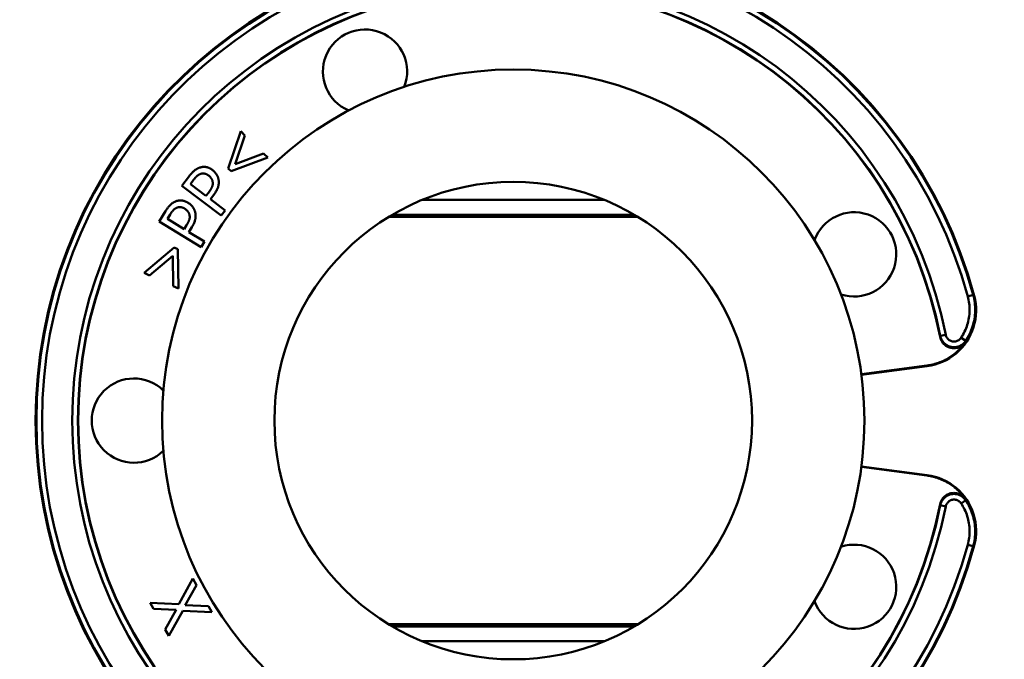
# Paper-space layout 'DT_5' of a CAD drawing. Units: millimetres. Extents: x 0 to 2100, y 0 to 2970.
# Drawn here: x 717 to 752, y 1929 to 1951 of the extents above; entities that cross this region are included whole.
import ezdxf

# ---------------------------------------------------------------- set-up
doc = ezdxf.new("R2010")
doc.units = ezdxf.units.MM
doc.header["$LTSCALE"] = 10
for name, color, linetype, lineweight in [('Dimensions(ISO)', 7, 'Continuous', 25), ('Visible Edges(ISO)', 7, 'Continuous', 50), ('Visible Tangent Edges(ISO)', 7, 'Continuous', 50)]:
    doc.layers.add(name, color=color, linetype=linetype, lineweight=lineweight)
doc.styles.add('Text__5.0mm', font='arial.ttf', dxfattribs={"width": 0.9})
doc.dimstyles.new('KS-Marketing', dxfattribs={"dimscale": 10, "dimtxt": 5, "dimasz": 3.5, "dimexe": 3.175, "dimexo": 0, "dimgap": 0.8, "dimtad": 1, "dimdec": 1, "dimrnd": 1e-08, "dimtxsty": 'Text__5.0mm', "dimcen": 0.09, "dimdle": 10, "dimclrd": 7, "dimclre": 7, "dimclrt": 7, "dimadec": 0, "dimazin": 2, "dimtfac": 0.7, "dimtdec": 4, "dimtmove": 0, "dimatfit": 3, "dimfxl": 1, "dimtolj": 1, "dimlwd": 25, "dimlwe": 25, "dimarcsym": 0})

# ---------------------------------------------------------------- blocks, each defined once
blk = doc.blocks.new('*D5')
at = {"layer": 'Defpoints', "color": 0, "linetype": 'Continuous', "transparency": 16777216}
for p in [(989.77, 1974.737), (605.77, 1826.104), (989.77, 1826.104)]:
    blk.add_point(p, dxfattribs=at)
at = {"layer": 'Dimensions(ISO)', "color": 7, "linetype": 'Continuous', "lineweight": 25, "transparency": 16777216}
for p, q in [((605.77, 1826.104), (605.77, 2006.487)), ((989.77, 1826.104), (989.77, 2006.487)), ((640.77, 1974.737), (954.77, 1974.737))]:
    blk.add_line(p, q, dxfattribs=at)
at = {"layer": 'Dimensions(ISO)', "color": 7, "linetype": 'Continuous', "transparency": 16777216}
for points in [[(640.77, 1980.571), (640.77, 1968.904), (605.77, 1974.737)], [(954.77, 1980.571), (954.77, 1968.904), (989.77, 1974.737)]]:
    blk.add_solid(points, dxfattribs=at)
at = {"layer": 'Dimensions(ISO)', "color": 7, "linetype": 'Continuous', "lineweight": 25, "transparency": 16777216, "insert": (748.165, 2008.283), "char_height": 50, "attachment_point": 4, "style": 'Text__5.0mm'}
blk.add_mtext('\\A1;384', dxfattribs=at)
blk = doc.blocks.new('*D10')
at = {"layer": 'Defpoints', "color": 0, "linetype": 'Continuous', "transparency": 16777216}
for p in [(989.77, 2080.047), (400.77, 1826.104), (989.77, 1826.104)]:
    blk.add_point(p, dxfattribs=at)
at = {"layer": 'Dimensions(ISO)', "color": 7, "linetype": 'Continuous', "lineweight": 25, "transparency": 16777216}
for p, q in [((400.77, 1826.104), (400.77, 2111.797)), ((989.77, 1826.104), (989.77, 2111.797)), ((435.77, 2080.047), (954.77, 2080.047))]:
    blk.add_line(p, q, dxfattribs=at)
at = {"layer": 'Dimensions(ISO)', "color": 7, "linetype": 'Continuous', "transparency": 16777216}
for points in [[(435.77, 2085.881), (435.77, 2074.214), (400.77, 2080.047)], [(954.77, 2085.881), (954.77, 2074.214), (989.77, 2080.047)]]:
    blk.add_solid(points, dxfattribs=at)
at = {"layer": 'Dimensions(ISO)', "color": 7, "linetype": 'Continuous', "lineweight": 25, "transparency": 16777216, "insert": (645.512, 2113.576), "char_height": 50, "attachment_point": 4, "style": 'Text__5.0mm'}
blk.add_mtext('\\A1;589', dxfattribs=at)

psp = doc.layouts.new('DT_5')

# ---------------------------------------------------------------- linework, layer by layer
at = {"layer": 'Visible Edges(ISO)'}
for p, q in [((725.072, 1947.405), (724.624, 1946.08)), ((725.221, 1947.26), (725.072, 1947.405)), ((724.872, 1946.235), (725.221, 1947.26)), ((724.725, 1945.982), (726.037, 1946.467)), ((725.887, 1946.612), (724.872, 1946.235)), ((726.037, 1946.467), (725.887, 1946.612)), ((724.624, 1946.08), (724.725, 1945.982)), ((723.245, 1945.814), (722.978, 1945.464)), ((723.279, 1945.527), (723.396, 1945.681)), ((722.978, 1945.464), (724.371, 1944.404)), ((723.835, 1945.105), (723.279, 1945.527)), ((723.931, 1945.231), (723.835, 1945.105)), ((723.993, 1944.984), (724.112, 1945.141)), ((724.512, 1944.589), (723.993, 1944.984)), ((738.018, 1944.959), (731.521, 1944.959)), ((722.399, 1944.565), (722.171, 1944.189)), ((724.371, 1944.404), (724.512, 1944.589)), ((722.464, 1944.283), (722.564, 1944.448)), ((723.06, 1943.921), (722.464, 1944.283)), ((730.335, 1944.356), (739.204, 1944.356)), ((730.464, 1944.433), (739.076, 1944.433)), ((722.171, 1944.189), (723.667, 1943.28)), ((723.143, 1944.057), (723.06, 1943.921)), ((723.23, 1943.818), (723.332, 1943.986)), ((723.787, 1943.479), (723.23, 1943.818)), ((722.705, 1943.263), (721.635, 1942.362)), ((722.833, 1943.205), (722.705, 1943.263)), ((722.862, 1941.807), (722.833, 1943.205)), ((723.667, 1943.28), (723.787, 1943.479)), ((721.825, 1942.276), (722.651, 1942.976)), ((722.651, 1942.976), (722.672, 1941.893)), ((721.635, 1942.362), (721.825, 1942.276)), ((722.672, 1941.893), (722.862, 1941.807)), ((747.16, 1938.753), (749.487, 1939.06)), ((749.506, 1939.046), (747.162, 1938.738)), ((747.16, 1935.456), (749.487, 1935.149)), ((749.506, 1935.163), (747.162, 1935.471)), ((723.368, 1931.478), (722.863, 1930.566)), ((723.099, 1930.533), (723.499, 1931.246)), ((723.499, 1931.246), (723.368, 1931.478)), ((722.863, 1930.566), (721.843, 1930.62)), ((721.843, 1930.62), (721.966, 1930.401)), ((721.966, 1930.401), (722.772, 1930.366)), ((722.772, 1930.366), (722.379, 1929.667)), ((722.51, 1929.435), (723.006, 1930.334)), ((723.006, 1930.334), (724.043, 1930.278)), ((723.92, 1930.497), (723.099, 1930.533)), ((724.043, 1930.278), (723.92, 1930.497)), ((730.335, 1929.853), (739.204, 1929.853)), ((722.379, 1929.667), (722.51, 1929.435)), ((739.076, 1929.776), (730.464, 1929.776)), ((731.521, 1929.25), (738.018, 1929.25))]:
    psp.add_line(p, q, dxfattribs=at)
at = {"layer": 'Visible Edges(ISO)', "flags": 128}
for points in [[(723.609, 1946.112), (723.593, 1946.107), (723.578, 1946.101), (723.564, 1946.095), (723.549, 1946.088), (723.534, 1946.081), (723.52, 1946.074), (723.506, 1946.066), (723.493, 1946.058), (723.479, 1946.049), (723.466, 1946.04), (723.453, 1946.031), (723.44, 1946.021), (723.427, 1946.011), (723.414, 1946), (723.401, 1945.988), (723.387, 1945.975), (723.371, 1945.96), (723.356, 1945.944), (723.339, 1945.927), (723.322, 1945.908), (723.304, 1945.887), (723.285, 1945.865), (723.265, 1945.84), (723.245, 1945.814)], [(724.068, 1946.025), (724.055, 1946.034), (724.042, 1946.044), (724.029, 1946.053), (724.016, 1946.061), (724.002, 1946.069), (723.988, 1946.077), (723.974, 1946.085), (723.96, 1946.092), (723.945, 1946.099), (723.93, 1946.105), (723.915, 1946.111), (723.898, 1946.117), (723.879, 1946.122), (723.858, 1946.127), (723.836, 1946.131), (723.812, 1946.135), (723.786, 1946.137), (723.76, 1946.137), (723.735, 1946.137), (723.709, 1946.134), (723.684, 1946.131), (723.659, 1946.126), (723.634, 1946.12), (723.609, 1946.112)], [(724.285, 1945.668), (724.282, 1945.683), (724.28, 1945.698), (724.276, 1945.714), (724.273, 1945.729), (724.268, 1945.744), (724.264, 1945.759), (724.258, 1945.773), (724.253, 1945.788), (724.246, 1945.802), (724.24, 1945.817), (724.233, 1945.831), (724.225, 1945.844), (724.218, 1945.858), (724.209, 1945.871), (724.2, 1945.886), (724.19, 1945.9), (724.179, 1945.915), (724.167, 1945.93), (724.153, 1945.946), (724.139, 1945.962), (724.123, 1945.977), (724.106, 1945.993), (724.088, 1946.009), (724.068, 1946.025)], [(723.396, 1945.681), (723.403, 1945.689), (723.41, 1945.698), (723.417, 1945.707), (723.425, 1945.717), (723.433, 1945.727), (723.442, 1945.737), (723.451, 1945.748), (723.46, 1945.759), (723.47, 1945.769), (723.48, 1945.78), (723.49, 1945.79), (723.5, 1945.8), (723.511, 1945.81), (723.521, 1945.819), (723.532, 1945.828), (723.543, 1945.836), (723.554, 1945.845), (723.565, 1945.852), (723.576, 1945.859), (723.588, 1945.866), (723.6, 1945.873), (723.613, 1945.878), (723.625, 1945.884), (723.638, 1945.888)], [(723.638, 1945.888), (723.65, 1945.892), (723.663, 1945.896), (723.675, 1945.899), (723.688, 1945.901), (723.7, 1945.902), (723.713, 1945.904), (723.726, 1945.904), (723.739, 1945.904), (723.751, 1945.903), (723.764, 1945.901), (723.777, 1945.899), (723.789, 1945.896), (723.802, 1945.893), (723.814, 1945.889), (723.826, 1945.885), (723.838, 1945.88), (723.85, 1945.875), (723.861, 1945.869), (723.873, 1945.863), (723.884, 1945.857), (723.895, 1945.85), (723.906, 1945.843), (723.916, 1945.835), (723.927, 1945.827)], [(723.927, 1945.827), (723.942, 1945.816), (723.956, 1945.804), (723.968, 1945.792), (723.98, 1945.781), (723.99, 1945.77), (724, 1945.76), (724.008, 1945.75), (724.015, 1945.74), (724.022, 1945.73), (724.028, 1945.721), (724.033, 1945.712), (724.038, 1945.704), (724.043, 1945.695), (724.047, 1945.686), (724.051, 1945.677), (724.054, 1945.668), (724.058, 1945.659), (724.061, 1945.649), (724.063, 1945.64), (724.066, 1945.63), (724.068, 1945.621), (724.07, 1945.611), (724.072, 1945.601), (724.073, 1945.591)], [(724.112, 1945.141), (724.142, 1945.182), (724.168, 1945.22), (724.19, 1945.256), (724.209, 1945.288), (724.224, 1945.319), (724.237, 1945.346), (724.248, 1945.372), (724.256, 1945.394), (724.263, 1945.415), (724.268, 1945.432), (724.272, 1945.449), (724.276, 1945.466), (724.279, 1945.482), (724.282, 1945.499), (724.284, 1945.516), (724.286, 1945.532), (724.288, 1945.549), (724.289, 1945.566), (724.289, 1945.583), (724.289, 1945.6), (724.289, 1945.617), (724.288, 1945.634), (724.286, 1945.651), (724.285, 1945.668)], [(724.073, 1945.591), (724.076, 1945.564), (724.077, 1945.537), (724.074, 1945.509), (724.07, 1945.483), (724.064, 1945.461), (724.058, 1945.442), (724.052, 1945.428), (724.047, 1945.417), (724.042, 1945.405), (724.036, 1945.394), (724.03, 1945.382), (724.024, 1945.371), (724.017, 1945.359), (724.011, 1945.347), (724.003, 1945.335), (723.996, 1945.324), (723.988, 1945.312), (723.981, 1945.3), (723.973, 1945.288), (723.965, 1945.277), (723.956, 1945.265), (723.948, 1945.254), (723.939, 1945.242), (723.931, 1945.231)], [(723.196, 1944.86), (723.182, 1944.868), (723.169, 1944.876), (723.154, 1944.884), (723.14, 1944.891), (723.126, 1944.898), (723.111, 1944.904), (723.096, 1944.91), (723.081, 1944.916), (723.066, 1944.921), (723.051, 1944.926), (723.035, 1944.93), (723.017, 1944.934), (722.998, 1944.938), (722.977, 1944.94), (722.954, 1944.942), (722.93, 1944.943), (722.904, 1944.942), (722.878, 1944.94), (722.853, 1944.937), (722.828, 1944.932), (722.803, 1944.926), (722.779, 1944.918), (722.754, 1944.909), (722.73, 1944.899)], [(722.73, 1944.899), (722.716, 1944.893), (722.701, 1944.885), (722.687, 1944.878), (722.673, 1944.869), (722.66, 1944.861), (722.646, 1944.852), (722.633, 1944.843), (722.62, 1944.833), (722.608, 1944.823), (722.596, 1944.813), (722.584, 1944.802), (722.572, 1944.791), (722.56, 1944.78), (722.549, 1944.767), (722.536, 1944.754), (722.524, 1944.74), (722.51, 1944.724), (722.496, 1944.706), (722.481, 1944.687), (722.466, 1944.666), (722.45, 1944.644), (722.434, 1944.619), (722.417, 1944.593), (722.399, 1944.565)], [(722.564, 1944.448), (722.57, 1944.457), (722.576, 1944.466), (722.582, 1944.477), (722.589, 1944.487), (722.596, 1944.498), (722.604, 1944.509), (722.611, 1944.521), (722.62, 1944.532), (722.628, 1944.544), (722.637, 1944.555), (722.646, 1944.566), (722.655, 1944.578), (722.664, 1944.588), (722.674, 1944.599), (722.683, 1944.609), (722.693, 1944.618), (722.703, 1944.627), (722.714, 1944.636), (722.725, 1944.645), (722.736, 1944.653), (722.747, 1944.66), (722.759, 1944.667), (722.771, 1944.674), (722.783, 1944.68)], [(722.783, 1944.68), (722.795, 1944.685), (722.807, 1944.69), (722.819, 1944.694), (722.831, 1944.697), (722.843, 1944.7), (722.856, 1944.703), (722.869, 1944.704), (722.881, 1944.706), (722.894, 1944.706), (722.907, 1944.706), (722.92, 1944.705), (722.932, 1944.704), (722.945, 1944.702), (722.958, 1944.699), (722.97, 1944.696), (722.983, 1944.692), (722.995, 1944.688), (723.007, 1944.684), (723.019, 1944.679), (723.031, 1944.674), (723.042, 1944.668), (723.054, 1944.662), (723.065, 1944.656), (723.076, 1944.649)], [(723.076, 1944.649), (723.093, 1944.639), (723.108, 1944.629), (723.121, 1944.619), (723.134, 1944.609), (723.145, 1944.599), (723.156, 1944.59), (723.165, 1944.581), (723.174, 1944.571), (723.181, 1944.563), (723.188, 1944.554), (723.194, 1944.546), (723.2, 1944.538), (723.205, 1944.53), (723.211, 1944.521), (723.215, 1944.513), (723.22, 1944.504), (723.224, 1944.495), (723.228, 1944.486), (723.232, 1944.477), (723.235, 1944.468), (723.238, 1944.458), (723.241, 1944.449), (723.244, 1944.439), (723.247, 1944.43)], [(723.449, 1944.528), (723.445, 1944.543), (723.441, 1944.558), (723.436, 1944.573), (723.431, 1944.587), (723.425, 1944.602), (723.418, 1944.616), (723.412, 1944.63), (723.404, 1944.644), (723.397, 1944.658), (723.389, 1944.671), (723.38, 1944.684), (723.372, 1944.697), (723.362, 1944.71), (723.353, 1944.723), (723.342, 1944.736), (723.331, 1944.749), (723.318, 1944.763), (723.304, 1944.777), (723.289, 1944.791), (723.273, 1944.805), (723.256, 1944.819), (723.237, 1944.833), (723.218, 1944.847), (723.196, 1944.86)], [(723.247, 1944.43), (723.252, 1944.403), (723.256, 1944.376), (723.256, 1944.348), (723.254, 1944.322), (723.251, 1944.299), (723.247, 1944.28), (723.243, 1944.265), (723.239, 1944.253), (723.235, 1944.241), (723.23, 1944.229), (723.226, 1944.217), (723.221, 1944.205), (723.215, 1944.193), (723.21, 1944.18), (723.204, 1944.168), (723.198, 1944.155), (723.191, 1944.143), (723.185, 1944.13), (723.178, 1944.118), (723.171, 1944.106), (723.164, 1944.093), (723.157, 1944.081), (723.15, 1944.069), (723.143, 1944.057)], [(723.332, 1943.986), (723.358, 1944.03), (723.379, 1944.07), (723.398, 1944.108), (723.413, 1944.143), (723.425, 1944.174), (723.435, 1944.203), (723.443, 1944.229), (723.449, 1944.253), (723.453, 1944.274), (723.457, 1944.292), (723.459, 1944.309), (723.461, 1944.326), (723.463, 1944.343), (723.464, 1944.36), (723.465, 1944.376), (723.465, 1944.393), (723.464, 1944.41), (723.464, 1944.427), (723.462, 1944.444), (723.461, 1944.461), (723.458, 1944.477), (723.456, 1944.494), (723.452, 1944.511), (723.449, 1944.528)], [(751.176, 1941.553), (751.208, 1941.414), (751.23, 1941.274), (751.243, 1941.132), (751.245, 1940.99), (751.237, 1940.849), (751.219, 1940.708), (751.191, 1940.569), (751.154, 1940.432), (751.106, 1940.298), (751.05, 1940.167), (750.984, 1940.041), (750.91, 1939.921), (750.827, 1939.805), (750.736, 1939.696), (750.637, 1939.594), (750.532, 1939.499), (750.42, 1939.411), (750.302, 1939.332), (750.179, 1939.261), (750.052, 1939.199), (749.92, 1939.146), (749.784, 1939.103), (749.646, 1939.07), (749.506, 1939.046)], [(750.863, 1939.894), (750.833, 1939.855), (750.799, 1939.82), (750.763, 1939.788), (750.723, 1939.76), (750.681, 1939.735), (750.636, 1939.715), (750.59, 1939.7), (750.543, 1939.689), (750.495, 1939.682), (750.446, 1939.681), (750.398, 1939.684), (750.349, 1939.692), (750.302, 1939.704), (750.257, 1939.721), (750.213, 1939.742), (750.172, 1939.768), (750.133, 1939.797), (750.097, 1939.83), (750.065, 1939.866), (750.036, 1939.906), (750.011, 1939.947), (749.991, 1939.991), (749.974, 1940.037), (749.963, 1940.085)], [(750.103, 1939.245), (750.141, 1939.264), (750.178, 1939.284), (750.215, 1939.304), (750.251, 1939.326), (750.287, 1939.348), (750.323, 1939.37), (750.358, 1939.394), (750.392, 1939.418), (750.426, 1939.443), (750.459, 1939.468), (750.492, 1939.495), (750.525, 1939.522), (750.556, 1939.549), (750.587, 1939.578), (750.618, 1939.607), (750.648, 1939.636), (750.677, 1939.666), (750.705, 1939.697), (750.733, 1939.728), (750.76, 1939.76), (750.787, 1939.793), (750.813, 1939.826), (750.838, 1939.859), (750.863, 1939.894)], [(750.103, 1939.245), (750.079, 1939.234), (750.055, 1939.222), (750.03, 1939.211), (750.005, 1939.201), (749.98, 1939.19), (749.955, 1939.18), (749.93, 1939.171), (749.905, 1939.161), (749.879, 1939.152), (749.854, 1939.144), (749.828, 1939.135), (749.802, 1939.127), (749.777, 1939.12), (749.751, 1939.113), (749.725, 1939.106), (749.698, 1939.099), (749.672, 1939.093), (749.646, 1939.087), (749.62, 1939.082), (749.593, 1939.077), (749.567, 1939.072), (749.54, 1939.067), (749.513, 1939.063), (749.487, 1939.06)], [(749.487, 1935.149), (749.513, 1935.146), (749.54, 1935.142), (749.567, 1935.137), (749.593, 1935.132), (749.62, 1935.127), (749.646, 1935.122), (749.673, 1935.116), (749.699, 1935.11), (749.725, 1935.103), (749.751, 1935.096), (749.777, 1935.089), (749.803, 1935.081), (749.828, 1935.073), (749.854, 1935.065), (749.88, 1935.056), (749.905, 1935.047), (749.93, 1935.038), (749.955, 1935.028), (749.98, 1935.018), (750.005, 1935.008), (750.03, 1934.997), (750.055, 1934.986), (750.079, 1934.975), (750.103, 1934.963)], [(749.506, 1935.163), (749.646, 1935.139), (749.784, 1935.106), (749.92, 1935.062), (750.052, 1935.01), (750.18, 1934.948), (750.303, 1934.877), (750.42, 1934.798), (750.532, 1934.71), (750.638, 1934.615), (750.736, 1934.513), (750.827, 1934.404), (750.91, 1934.288), (750.984, 1934.167), (751.049, 1934.041), (751.106, 1933.911), (751.153, 1933.777), (751.191, 1933.64), (751.219, 1933.501), (751.237, 1933.36), (751.245, 1933.218), (751.243, 1933.076), (751.23, 1932.935), (751.208, 1932.795), (751.176, 1932.656)], [(750.863, 1934.315), (750.838, 1934.35), (750.813, 1934.383), (750.787, 1934.416), (750.76, 1934.449), (750.733, 1934.481), (750.705, 1934.512), (750.676, 1934.543), (750.647, 1934.573), (750.617, 1934.603), (750.587, 1934.632), (750.556, 1934.66), (750.524, 1934.687), (750.492, 1934.714), (750.459, 1934.741), (750.426, 1934.766), (750.392, 1934.791), (750.358, 1934.815), (750.323, 1934.839), (750.287, 1934.861), (750.251, 1934.883), (750.215, 1934.904), (750.178, 1934.925), (750.141, 1934.945), (750.103, 1934.963)], [(749.963, 1934.124), (749.974, 1934.172), (749.991, 1934.217), (750.011, 1934.261), (750.036, 1934.303), (750.065, 1934.343), (750.097, 1934.379), (750.133, 1934.412), (750.172, 1934.441), (750.213, 1934.467), (750.257, 1934.488), (750.302, 1934.505), (750.349, 1934.517), (750.398, 1934.525), (750.446, 1934.528), (750.495, 1934.526), (750.543, 1934.52), (750.59, 1934.509), (750.636, 1934.493), (750.681, 1934.473), (750.723, 1934.449), (750.763, 1934.421), (750.799, 1934.389), (750.833, 1934.354), (750.863, 1934.315)]]:
    psp.add_lwpolyline(points, dxfattribs=at)
at = {"layer": 'Visible Edges(ISO)'}
for radius in [12.5, 8.5]:
    psp.add_circle((734.77, 1937.104), radius, dxfattribs=at)
for centre, radius, start, end in [((734.77, 1937.104), 16.998, 15.1696, 344.8304), ((734.77, 1937.104), 15.483, 11.0976, 348.9024), ((729.495, 1949.531), 1.5, 338.7708, 247.2292), ((746.903, 1943.022), 1.5, 251.7708, 160.2292), ((721.27, 1937.104), 1.5, 45.7708, 314.2292), ((746.903, 1931.186), 1.5, 199.7708, 108.2292)]:
    psp.add_arc(centre, radius, start, end, dxfattribs=at)
at = {"layer": 'Visible Tangent Edges(ISO)'}
for p, q in [((739.204, 1944.356), (730.335, 1944.356)), ((750.947, 1941.527), (751.14, 1941.579)), ((751.176, 1941.553), (751.14, 1941.579)), ((749.967, 1940.12), (749.963, 1940.085)), ((749.967, 1940.12), (750.163, 1940.159)), ((750.873, 1939.939), (750.707, 1940.051)), ((750.863, 1939.894), (750.873, 1939.939)), ((749.506, 1939.046), (747.162, 1938.738)), ((749.487, 1939.06), (749.506, 1939.046)), ((747.162, 1935.471), (749.506, 1935.163)), ((749.506, 1935.163), (749.487, 1935.149)), ((749.963, 1934.124), (749.967, 1934.089)), ((749.967, 1934.089), (750.163, 1934.05)), ((750.873, 1934.269), (750.707, 1934.158)), ((750.873, 1934.269), (750.863, 1934.315)), ((751.14, 1932.63), (750.947, 1932.682)), ((751.14, 1932.63), (751.176, 1932.656)), ((730.335, 1929.853), (739.204, 1929.853))]:
    psp.add_line(p, q, dxfattribs=at)
at = {"layer": 'Visible Tangent Edges(ISO)', "flags": 128}
for points in [[(750.947, 1941.527), (750.963, 1941.464), (750.977, 1941.401), (750.988, 1941.338), (750.997, 1941.275), (751.004, 1941.211), (751.008, 1941.147), (751.01, 1941.082), (751.01, 1941.018), (751.008, 1940.954), (751.003, 1940.89), (750.996, 1940.826), (750.987, 1940.763), (750.976, 1940.699), (750.962, 1940.637), (750.946, 1940.574), (750.928, 1940.513), (750.908, 1940.452), (750.885, 1940.392), (750.861, 1940.332), (750.834, 1940.274), (750.805, 1940.216), (750.774, 1940.16), (750.742, 1940.105), (750.707, 1940.051)], [(750.873, 1939.939), (750.912, 1940), (750.948, 1940.061), (750.982, 1940.124), (751.014, 1940.187), (751.044, 1940.252), (751.072, 1940.318), (751.097, 1940.385), (751.119, 1940.453), (751.139, 1940.521), (751.157, 1940.59), (751.172, 1940.66), (751.185, 1940.73), (751.195, 1940.801), (751.202, 1940.872), (751.208, 1940.943), (751.21, 1941.014), (751.21, 1941.086), (751.208, 1941.157), (751.203, 1941.228), (751.195, 1941.299), (751.185, 1941.37), (751.173, 1941.44), (751.158, 1941.51), (751.14, 1941.579)], [(749.967, 1940.12), (749.979, 1940.073), (749.996, 1940.027), (750.017, 1939.982), (750.042, 1939.94), (750.071, 1939.901), (750.104, 1939.865), (750.14, 1939.832), (750.18, 1939.802), (750.222, 1939.777), (750.266, 1939.756), (750.312, 1939.739), (750.36, 1939.727), (750.408, 1939.72), (750.457, 1939.718), (750.506, 1939.72), (750.555, 1939.727), (750.602, 1939.739), (750.649, 1939.756), (750.693, 1939.777), (750.735, 1939.802), (750.774, 1939.831), (750.811, 1939.864), (750.844, 1939.9), (750.873, 1939.939)], [(750.707, 1940.051), (750.689, 1940.027), (750.67, 1940.005), (750.648, 1939.986), (750.624, 1939.968), (750.599, 1939.953), (750.572, 1939.94), (750.544, 1939.93), (750.516, 1939.923), (750.487, 1939.919), (750.457, 1939.918), (750.428, 1939.919), (750.399, 1939.923), (750.37, 1939.931), (750.343, 1939.941), (750.316, 1939.953), (750.291, 1939.968), (750.267, 1939.986), (750.245, 1940.006), (750.226, 1940.028), (750.208, 1940.051), (750.193, 1940.076), (750.18, 1940.103), (750.17, 1940.131), (750.163, 1940.159)], [(750.873, 1934.269), (750.844, 1934.309), (750.811, 1934.345), (750.774, 1934.378), (750.735, 1934.407), (750.693, 1934.432), (750.648, 1934.453), (750.602, 1934.47), (750.555, 1934.482), (750.506, 1934.489), (750.457, 1934.491), (750.408, 1934.489), (750.36, 1934.481), (750.312, 1934.47), (750.266, 1934.453), (750.222, 1934.432), (750.18, 1934.407), (750.14, 1934.378), (750.104, 1934.345), (750.071, 1934.308), (750.042, 1934.269), (750.017, 1934.227), (749.996, 1934.182), (749.979, 1934.136), (749.967, 1934.089)], [(750.163, 1934.05), (750.17, 1934.078), (750.18, 1934.106), (750.193, 1934.133), (750.208, 1934.158), (750.226, 1934.181), (750.245, 1934.203), (750.267, 1934.223), (750.291, 1934.241), (750.316, 1934.256), (750.343, 1934.268), (750.37, 1934.278), (750.399, 1934.285), (750.428, 1934.29), (750.457, 1934.291), (750.487, 1934.29), (750.516, 1934.286), (750.544, 1934.278), (750.572, 1934.268), (750.599, 1934.256), (750.624, 1934.241), (750.648, 1934.223), (750.67, 1934.204), (750.689, 1934.182), (750.707, 1934.158)], [(750.707, 1934.158), (750.742, 1934.104), (750.774, 1934.049), (750.805, 1933.993), (750.834, 1933.935), (750.861, 1933.877), (750.886, 1933.817), (750.908, 1933.757), (750.928, 1933.696), (750.946, 1933.635), (750.962, 1933.572), (750.976, 1933.51), (750.988, 1933.446), (750.997, 1933.383), (751.004, 1933.319), (751.008, 1933.255), (751.011, 1933.191), (751.011, 1933.126), (751.008, 1933.062), (751.004, 1932.998), (750.997, 1932.934), (750.988, 1932.871), (750.977, 1932.807), (750.963, 1932.745), (750.947, 1932.682)], [(751.14, 1932.63), (751.158, 1932.699), (751.173, 1932.769), (751.185, 1932.839), (751.196, 1932.91), (751.203, 1932.98), (751.208, 1933.052), (751.211, 1933.123), (751.211, 1933.194), (751.208, 1933.266), (751.203, 1933.337), (751.195, 1933.408), (751.185, 1933.479), (751.172, 1933.549), (751.157, 1933.619), (751.139, 1933.688), (751.119, 1933.756), (751.097, 1933.824), (751.072, 1933.891), (751.044, 1933.957), (751.014, 1934.022), (750.982, 1934.085), (750.948, 1934.148), (750.912, 1934.209), (750.873, 1934.269)]]:
    psp.add_lwpolyline(points, dxfattribs=at)
at = {"layer": 'Visible Tangent Edges(ISO)'}
for radius, start, end in [(16.998, 15.1696, 344.8304), (16.971, 15.288, 344.712), (16.771, 15.288, 344.712), (15.694, 11.2242, 348.7758), (15.494, 11.2242, 348.7758)]:
    psp.add_arc((734.77, 1937.104), radius, start, end, dxfattribs=at)

# ---------------------------------------------------------------- dimensions: what is measured, and where the dimension line sits
at = {"layer": 'Dimensions(ISO)', "color": 7, "linetype": 'Continuous', "lineweight": 25}
for base, p1, picture, middle in [((989.77, 2080.047), (400.77, 1826.104), '*D10', (695.27, 2080.047)), ((989.77, 1974.737), (605.77, 1826.104), '*D5', (797.77, 1974.737))]:
    dim = psp.add_linear_dim(base=base, p1=p1, p2=(989.77, 1826.104), angle=180, dimstyle='KS-Marketing', override={"dimgap": 0.8, "dimdec": 1, "dimtol": 0, "dimlim": 0, "dimtp": 0, "dimtm": 0, "dimtdec": 4, "dimtofl": 0, "dimatfit": 1}, dxfattribs=at)
    dim.commit()
    dim.dimension.update_dxf_attribs({"geometry": picture, "text_midpoint": middle, "dimtype": 160})

doc.saveas('drawing.dxf')
